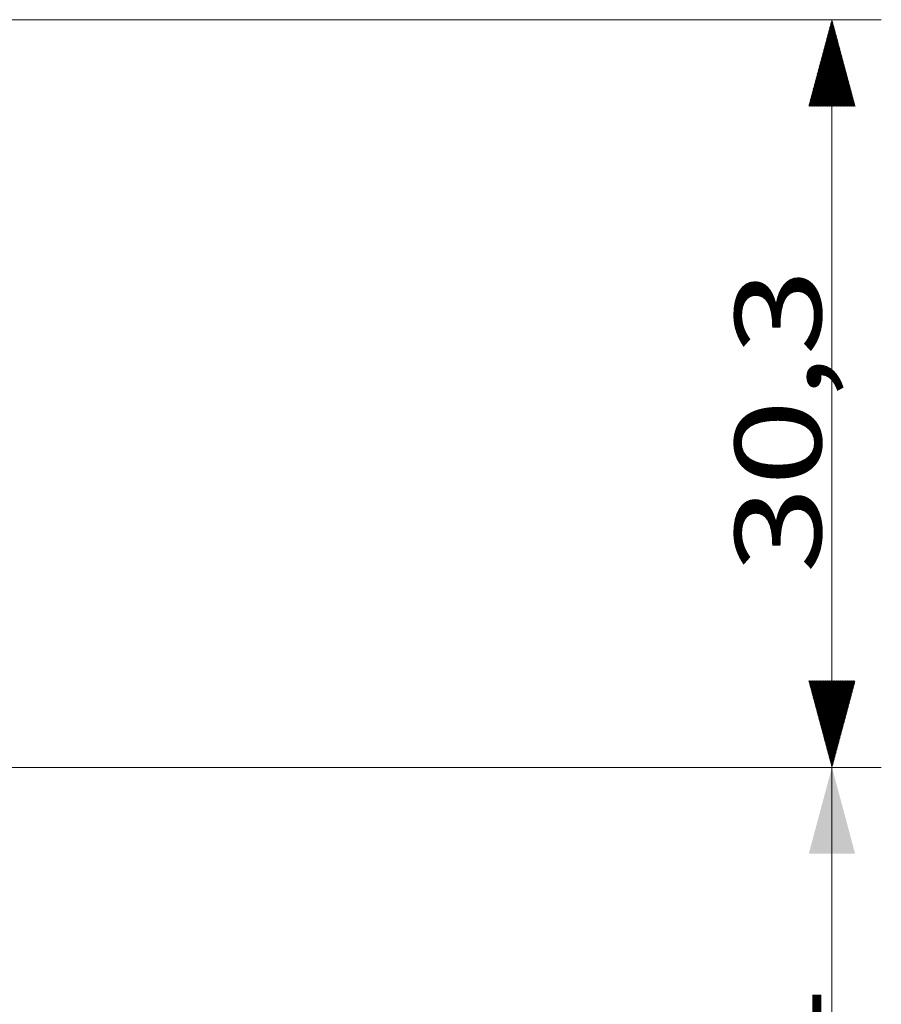
# Model space of a CAD drawing. Units: millimetres. Extents: x 97 to 748, y 43 to 569.
# Drawn here: x 226 to 261, y 304 to 344 of the extents above; entities that cross this region are included whole.
import ezdxf

# ---------------------------------------------------------------- set-up
doc = ezdxf.new("R2010")
doc.units = ezdxf.units.MM
doc.layers.add('1', color=7, linetype='Continuous', true_color=0xffffff)
doc.styles.add('blockfont', font='simplex.shx')
doc.dimstyles.get("Standard").update_dxf_attribs({"dimtxt": 0.18, "dimasz": 0.18, "dimexe": 0.18, "dimexo": 0.0625, "dimgap": 0.09, "dimtad": 0, "dimtih": 1, "dimtoh": 1, "dimdec": 4, "dimzin": 0, "dimdsep": 46, "dimtxsty": 'Standard', "dimcen": 0.09, "dimadec": 0, "dimazin": 0, "dimtfac": 1, "dimtdec": 4, "dimtofl": 0, "dimtmove": 0, "dimatfit": 3, "dimfxl": 1, "dimtolj": 1, "dimtzin": 0, "dimarcsym": 0})

# ---------------------------------------------------------------- blocks, each defined once
blk = doc.blocks.new('_U2')
at = {"layer": '1', "color": 35, "lineweight": 13}
for p, q in [((209.097192, 313.20911), (261.097192, 313.20911)), ((259.097192, 313.20911), (259.097192, 283.128361)), ((123.933546, 283.128361), (261.097192, 283.128361))]:
    blk.add_line(p, q, dxfattribs=at)
at = {"layer": '1', "color": 35, "lineweight": 18}
for points in [[(259.097192, 313.20911), (260.035015, 309.709113), (258.15937, 309.709106)], [(259.097192, 283.128361), (258.15937, 286.628358), (260.035015, 286.628365)]]:
    blk.add_solid(points, dxfattribs=at)
at = {"layer": '1', "color": 35, "linetype": 'Continuous', "lineweight": 13, "insert": (258.662901, 290.874152), "char_height": 3.5, "attachment_point": 7, "rotation": 90, "line_spacing_factor": 0.903614, "style": 'blockfont'}
blk.add_mtext('\\W1.4631;30,1', dxfattribs=at)

msp = doc.modelspace()

# ---------------------------------------------------------------- hatches: boundary and pattern name
at = {"layer": '1', "linetype": 'Continuous', "lineweight": 13}
h = msp.add_hatch(dxfattribs=at)
h.set_pattern_fill('ANSI31', color=35, scale=0.0062, style=0)
h.paths.add_polyline_path([(259.097, 343.51), (260.035, 340.01), (258.159, 340.01)], flags=0)
h = msp.add_hatch(dxfattribs=at)
h.set_pattern_fill('ANSI31', color=35, scale=0.0062, style=0)
h.paths.add_polyline_path([(259.097, 313.209), (258.159, 316.709), (260.035, 316.709)], flags=0)

# ---------------------------------------------------------------- linework, layer by layer
at = {"layer": '1', "color": 35, "linetype": 'Continuous', "lineweight": 13}
for p, q in [((185.798, 343.51), (261.097, 343.51)), ((259.097, 313.209), (259.097, 343.51)), ((209.097, 313.209), (261.097, 313.209))]:
    msp.add_line(p, q, dxfattribs=at)

# ---------------------------------------------------------------- texts
at = {"layer": '1', "color": 35, "linetype": 'Continuous', "lineweight": 13, "insert": (258.663, 321.065), "char_height": 3.5, "attachment_point": 7, "rotation": 90, "line_spacing_factor": 0.903614, "style": 'blockfont'}
msp.add_mtext('\\W1.3321;30,3', dxfattribs=at)

# ---------------------------------------------------------------- dimensions: what is measured, and where the dimension line sits
at = {"layer": '1', "color": 35, "linetype": 'Continuous', "lineweight": 13}
dim = msp.add_linear_dim(base=(259.097, 283.128), p1=(209.097, 313.209), p2=(123.934, 283.128), angle=90, dimstyle='Standard', override={"dimtxt": 3.5, "dimasz": 3.5, "dimexe": 2, "dimexo": 0, "dimgap": 1.75, "dimtad": 1, "dimtih": 0, "dimtoh": 0, "dimdec": 1, "dimlfac": 1, "dimdsep": 44, "dimlunit": 2, "dimtxsty": 'blockfont', "dimsah": 1, "dimse1": 0, "dimse2": 0, "dimsd1": 0, "dimsd2": 0, "dimclrd": 35, "dimclre": 35, "dimclrt": 35, "dimtol": 0, "dimtm": -0.1, "dimtfac": 1, "dimtdec": 2, "dimtofl": 1, "dimtmove": 0, "dimlwd": 13, "dimlwe": 13}, dxfattribs=at)
dim.commit()
dim.dimension.update_dxf_attribs({"geometry": '_U2', "text_midpoint": (259.097, 298.169), "dimtype": 160})

doc.saveas('drawing.dxf')
